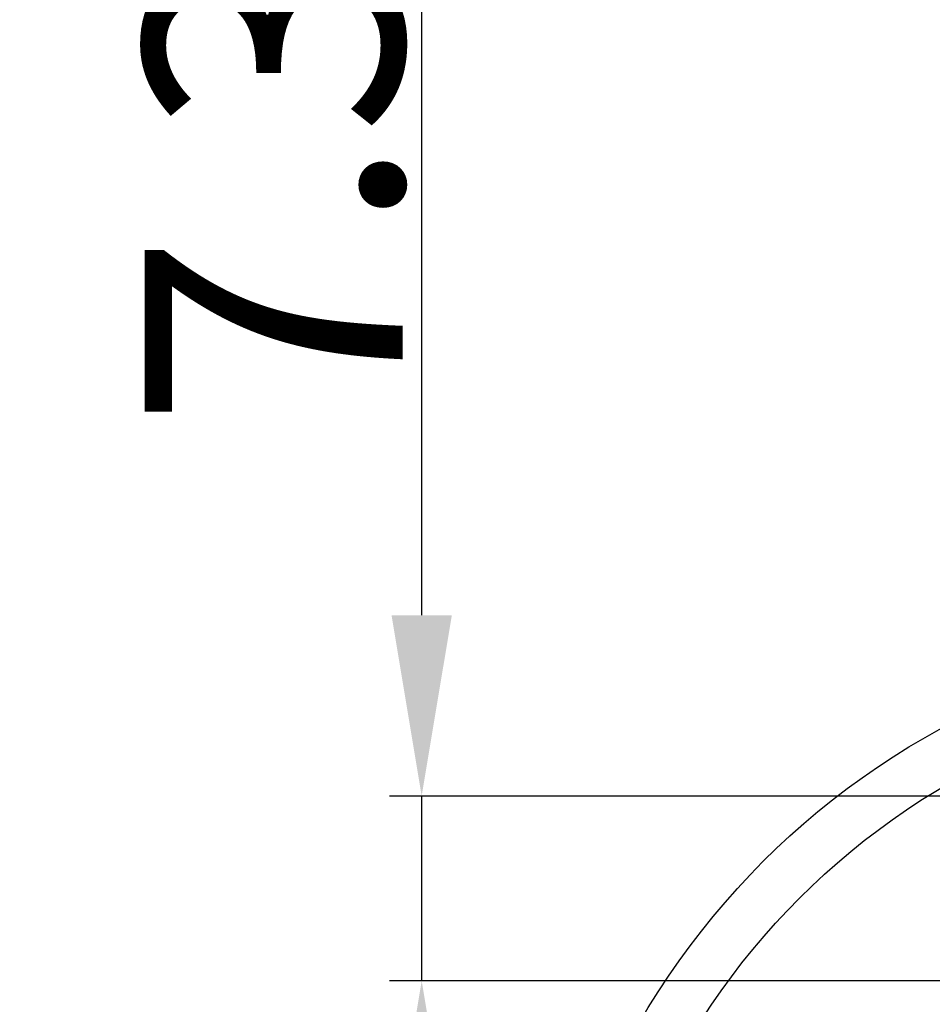
# Model space of a CAD drawing. Units: millimetres. Extents: x 129 to 8031, y -1765 to 170.
# Drawn here: x 6492 to 6527, y -1697 to -1659 of the extents above; entities that cross this region are included whole.
import ezdxf

# ---------------------------------------------------------------- set-up
doc = ezdxf.new("R2010")
doc.units = ezdxf.units.MM
doc.layers.add('粗实线', color=7, linetype='Continuous', lineweight=30)
doc.styles.get("Standard").update_dxf_attribs({"font": 'ARIAL.TTF', "height": 15})
doc.dimstyles.new('尺寸标注', dxfattribs={"dimtxt": 15, "dimasz": 7, "dimexe": 1.25, "dimexo": 0.625, "dimtad": 1, "dimdec": 1, "dimdsep": 46, "dimtxsty": 'Standard', "dimcen": 2.5, "dimclrd": 256, "dimclre": 256, "dimclrt": 256, "dimadec": 0, "dimazin": 0, "dimtfac": 1, "dimtdec": 1, "dimtmove": 0, "dimatfit": 3, "dimfxl": 0, "dimarcsym": 0})

# ---------------------------------------------------------------- blocks, each defined once
blk = doc.blocks.new('*D149')
at = {"layer": 'Defpoints', "color": 0}
for p in [(6569.169, -1700.203), (6514.294, -1724.467)]:
    blk.add_point(p, dxfattribs=at)
at = {"layer": '粗实线', "lineweight": -2}
for p, q in [((6606.138, -1683.857), (6575.571, -1697.372)), ((6514.294, -1724.467), (6569.169, -1700.203)), ((6507.892, -1727.298), (6501.49, -1730.129))]:
    blk.add_line(p, q, dxfattribs=at)
at = {"layer": '粗实线'}
for points in [[(6575.099, -1696.305), (6576.043, -1698.44), (6569.169, -1700.203)], [(6507.42, -1726.231), (6508.363, -1728.365), (6514.294, -1724.467)]]:
    blk.add_solid(points, dxfattribs=at)
at = {"layer": '粗实线', "insert": (6591.625, -1683.702), "char_height": 15, "attachment_point": 5, "rotation": 23.8534}
blk.add_mtext('{\\H0.6667x;∅60}', dxfattribs=at)
blk = doc.blocks.new('*D151')
at = {"layer": 'Defpoints', "color": 0, "linetype": 'ByBlock'}
for p in [(6539.342, -1688.58), (6507.292, -1695.736), (6529.508, -1695.736)]:
    blk.add_point(p, dxfattribs=at)
at = {"layer": '粗实线', "linetype": 'ByBlock', "lineweight": -2}
for p, q in [((6507.292, -1681.58), (6507.292, -1655.205)), ((6538.717, -1688.58), (6506.042, -1688.58)), ((6507.292, -1695.736), (6507.292, -1688.58)), ((6528.883, -1695.736), (6506.042, -1695.736)), ((6507.292, -1702.736), (6507.292, -1709.736))]:
    blk.add_line(p, q, dxfattribs=at)
at = {"layer": '粗实线', "linetype": 'ByBlock'}
for points in [[(6506.125, -1681.58), (6508.459, -1681.58), (6507.292, -1688.58)], [(6506.125, -1702.736), (6508.459, -1702.736), (6507.292, -1695.736)]]:
    blk.add_solid(points, dxfattribs=at)
at = {"layer": '粗实线', "linetype": 'ByBlock', "insert": (6501.557, -1664.893), "char_height": 15, "attachment_point": 5, "rotation": 90}
blk.add_mtext('{\\H0.6667x;7.3}', dxfattribs=at)

msp = doc.modelspace()

# ---------------------------------------------------------------- linework, layer by layer
at = {"color": 0}
for radius in [30, 28]:
    msp.add_circle((6541.731, -1712.335), radius, dxfattribs=at)

# ---------------------------------------------------------------- dimensions: what is measured, and where the dimension line sits
at = {"layer": '粗实线', "color": 0, "linetype": 'ByBlock'}
dim = msp.add_linear_dim(base=(6507.292, -1695.736), p1=(6539.342, -1688.58), p2=(6529.508, -1695.736), angle=90, text='{\\H0.6667x;7.3}', dimstyle='尺寸标注', dxfattribs=at)
dim.commit()
dim.dimension.update_dxf_attribs({"geometry": '*D151', "text_midpoint": (6507.292, -1664.893), "dimtype": 160})
at = {"layer": '粗实线', "color": 0}
dim = msp.add_diameter_dim_2p(p1=(6514.294, -1724.467), p2=(6569.169, -1700.203), text='{\\H0.6667x;<>}', dimstyle='尺寸标注', dxfattribs=at)
dim.commit()
dim.dimension.update_dxf_attribs({"geometry": '*D149', "text_midpoint": (6591.625, -1683.702)})

doc.saveas('drawing.dxf')
